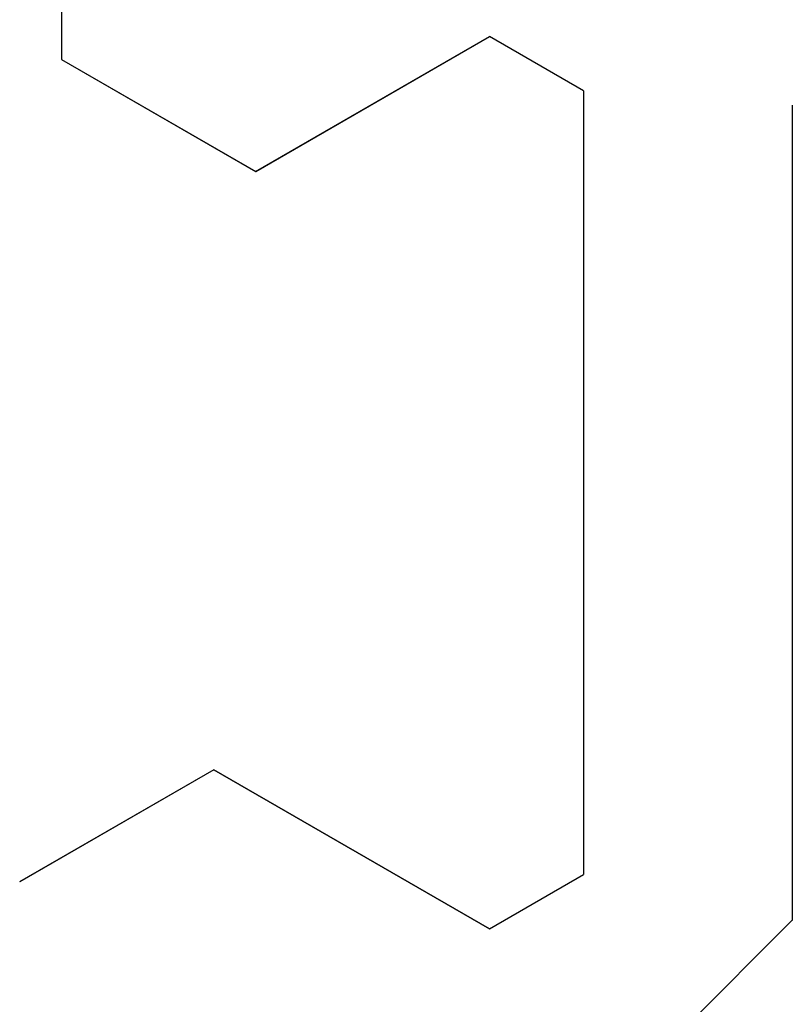
# Model space of a CAD drawing. Extents: x 0 to 151, y -1 to 81.
# Drawn here: x 46 to 46, y 38 to 39 of the extents above; entities that cross this region are included whole.
import ezdxf

# ---------------------------------------------------------------- set-up
doc = ezdxf.new("R2010")
doc.units = 0
doc.header["$MEASUREMENT"] = 0
doc.layers.get('0').update_dxf_attribs({"linetype": 'CONTINUOUS'})
doc.layers.add('Object', color=7, linetype='CONTINUOUS', lineweight=30)

# ---------------------------------------------------------------- blocks, each defined once
blk = doc.blocks.new('GLSTOP')
for p, q in [((-0.58637, 0.37217), (-0.3911, 0.37217)), ((-0.3261, 0.30713), (-0.39111, 0.37217)), ((-0.58988, 0.32217), (-0.60286, 0.29965)), ((-0.58988, 0.32214), (-0.60286, 0.29963)), ((-0.58987, 0.32217), (-0.40208, 0.32217)), ((-0.58987, 0.32214), (-0.40208, 0.32214)), ((-0.38909, 0.29965), (-0.4021, 0.32217)), ((-0.38909, 0.29963), (-0.4021, 0.32214)), ((-0.57052, 0.24362), (-0.60286, 0.29965)), ((-0.57052, 0.24359), (-0.60286, 0.29963)), ((-0.38909, 0.29965), (-0.4272, 0.23361)), ((-0.4272, 0.23359), (-0.38909, 0.29963)), ((-0.59738, 0.19709), (-0.57052, 0.24362)), ((-0.59738, 0.19707), (-0.57052, 0.24359)), ((-0.4272, 0.23361), (-0.40036, 0.18708)), ((-0.4272, 0.23359), (-0.40036, 0.18706)), ((-0.66738, 0.19709), (-0.59737, 0.19709)), ((-0.66738, 0.19707), (-0.59737, 0.19707))]:
    blk.add_line(p, q)

msp = doc.modelspace()

# ---------------------------------------------------------------- block references
at = {"layer": 'Object', "rotation": 270}
msp.add_blockref('GLSTOP', (45.927858, 37.952017), dxfattribs=at)

doc.saveas('drawing.dxf')
